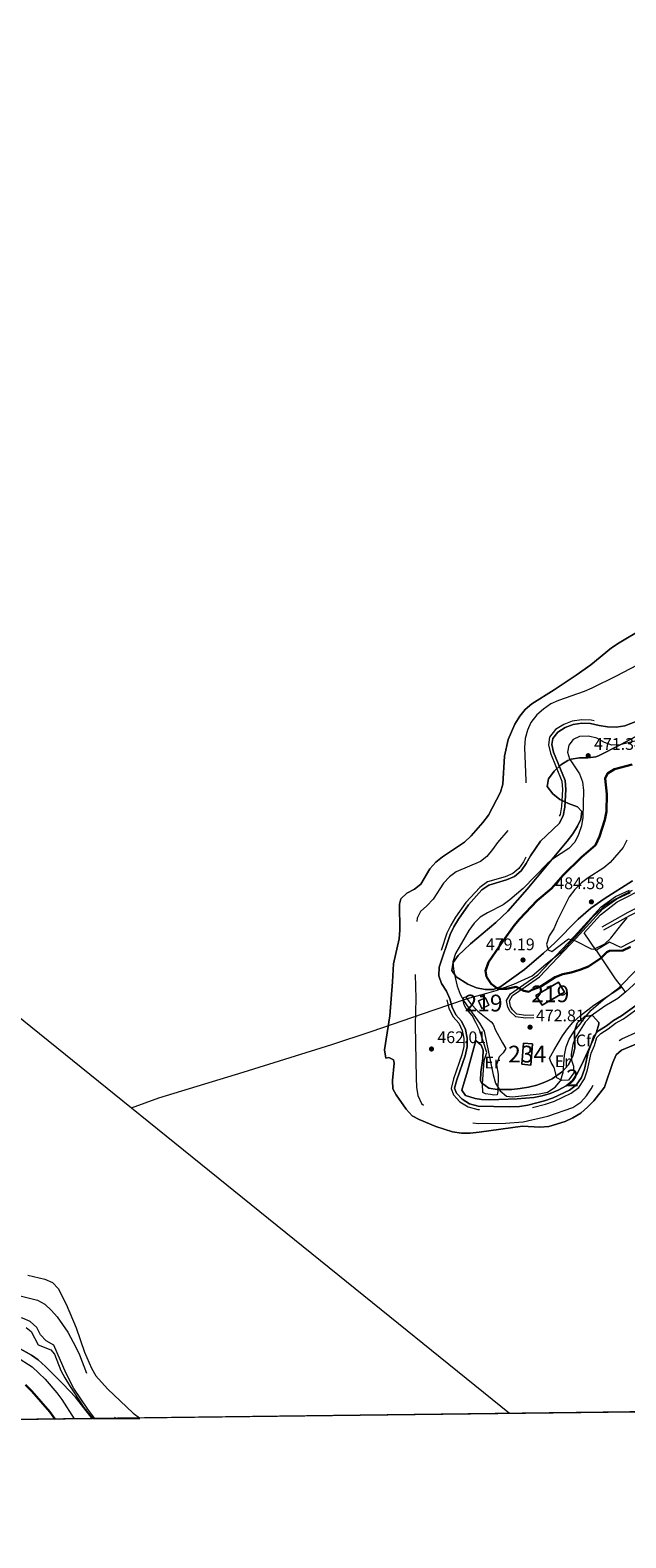
# Model space of a CAD drawing. Extents: x 580239 to 587117, y 729104 to 733815.
# Drawn here: x 586164 to 586519, y 729106 to 730006 of the extents above; entities that cross this region are included whole.
import ezdxf
from ezdxf.enums import TextEntityAlignment as Align

# ---------------------------------------------------------------- set-up
doc = ezdxf.new("R2010")
doc.units = 0
doc.header["$MEASUREMENT"] = 0
doc.linetypes.add('DGN Style 3', pattern=[110.760216, 79.11444, -31.645776])
for name, color, linetype in [('Nivel 1', 7, 'Continuous'), ('Nivel 12', 7, 'Continuous'), ('Nivel 15', 7, 'Continuous'), ('Nivel 16', 7, 'Continuous'), ('Nivel 21', 7, 'Continuous'), ('Nivel 35', 7, 'Continuous'), ('Nivel 36', 7, 'Continuous'), ('Nivel 37', 7, 'Continuous'), ('Nivel 4', 7, 'Continuous'), ('Nivel 41', 7, 'Continuous'), ('Nivel 48', 7, 'Continuous'), ('Nivel 49', 7, 'Continuous'), ('Nivel 5', 7, 'Continuous'), ('Nivel 51', 7, 'Continuous'), ('Nivel 52', 7, 'Continuous'), ('Nivel 57', 7, 'Continuous'), ('Nivel 61', 7, 'Continuous'), ('Nivel 7', 7, 'Continuous')]:
    doc.layers.add(name, color=color, linetype=linetype)
doc.styles.add('Style-arial', font='arial.shx', dxfattribs={"bigfont": 'arialbig.shx'})
doc.styles.add('Style-arialn', font='arialn.shx', dxfattribs={"bigfont": 'arialnbig.shx'})

# ---------------------------------------------------------------- blocks, each defined once
blk = doc.blocks.new('5PATER')
at = {"layer": 'Nivel 7', "linetype": 'Continuous', "lineweight": 0}
h = blk.add_hatch(color=53, dxfattribs=at)
edge = h.paths.add_edge_path()
edge.add_ellipse((0, 0), major_axis=(-1.1, -1.11), ratio=0.999422, start_angle=0, end_angle=360)

msp = doc.modelspace()

# ---------------------------------------------------------------- linework, layer by layer
at = {"layer": 'Nivel 1', "color": 7, "linetype": 'Continuous', "lineweight": 0, "extrusion": (0.012267, -0.009912, 0.999876), "elevation": 419.02, "flags": 128}
msp.add_lwpolyline([(585606.64, 729861.25), (586174.69, 729402.33)], dxfattribs=at)
at = {"layer": 'Nivel 1', "color": 7, "linetype": 'Continuous', "lineweight": 0, "elevation": 456.94, "flags": 128}
msp.add_lwpolyline([(586224.41, 729362.35), (586450.06, 729180.03), (586450.19, 729179.92)], dxfattribs=at)
at = {"layer": 'Nivel 1', "color": 7, "linetype": 'Continuous', "lineweight": 0}
msp.add_polyline3d([(586224.41, 729362.35, 456.94), (586240.83, 729368.2, 456.94), (586291.14, 729383.53, 456.94), (586343.97, 729400.19, 456.94), (586367.54, 729407.88, 456.94), (586404.96, 729420.74, 462.78), (586424.28, 729427.38, 469.75), (586424.86, 729427.57, 469.84), (586436.47, 729430.78, 473.94), (586442.15, 729432.44, 474.77), (586452.6, 729436.13, 475.33), (586463.53, 729441.22, 476.46), (586471.75, 729448.16, 477.53), (586481.22, 729455.63, 478.84), (586491.62, 729466.8, 480.84), (586499.77, 729476.27, 481.85), (586507.47, 729483.57, 482.57), (586513.49, 729487.02, 482.83), (586523.39, 729492.34, 484.05)], dxfattribs=at)
at = {"layer": 'Nivel 12', "color": 142, "linetype": 'Continuous', "lineweight": 13, "elevation": 456.94, "flags": 128}
for points in [[(586528.87, 729647.87), (586515.42, 729639.98), (586510.89, 729637), (586498.45, 729626.91), (586489.74, 729620.74), (586476.62, 729611.94), (586463.37, 729603.55), (586459.35, 729600.1), (586456.13, 729596.09), (586453.29, 729591.45), (586449.17, 729582.18), (586447.11, 729572.24), (586446.07, 729555.54), (586444.58, 729550.74), (586437.54, 729537.07), (586434.17, 729532.74), (586427.22, 729524.78), (586423.21, 729521.02), (586410.09, 729512.14), (586406.07, 729509.06), (586402.48, 729504.99), (586397.14, 729495.88), (586393.38, 729492.94), (586388.78, 729490.56), (586385.1, 729487.04), (586384.29, 729483.84), (586384.61, 729468.4), (586384.15, 729463.28), (586380.74, 729448.28), (586380.2, 729437.6), (586378.54, 729417.2), (586375.44, 729396.88), (586376.27, 729391.94), (586377.98, 729392.29), (586380.85, 729391.03), (586381.17, 729388.98), (586380.21, 729378.58), (586380.46, 729373.58), (586382.39, 729370.11), (586388.43, 729361.52), (586391.93, 729357.56), (586396.18, 729355.27), (586406.01, 729351.21), (586415.97, 729347.94), (586421.36, 729347.25), (586426.45, 729347.29), (586431.81, 729347.73), (586457.78, 729351.34), (586468.07, 729350.72), (586473.49, 729351.21), (586483.23, 729354.24), (586487.88, 729356.41), (586492.6, 729359.23), (586496.56, 729362.79), (586500.24, 729366.54), (586506.67, 729374.72), (586511.62, 729389.33), (586513.67, 729394.01), (586516.83, 729396.78), (586526.45, 729400.7)], [(586162.61, 729262.5), (586172.74, 729260.07), (586177.34, 729258), (586180.59, 729254.52), (586185.37, 729245.08), (586191.47, 729230.95), (586196.28, 729216.48), (586200.46, 729206.88), (586203.17, 729202.35), (586210.16, 729194.46), (586225.34, 729180.09), (586229.1, 729177.19)]]:
    msp.add_lwpolyline(points, dxfattribs=at)
at = {"layer": 'Nivel 12', "color": 4, "linetype": 'Continuous', "lineweight": 0, "elevation": 465.5, "flags": 128}
for points in [[(586533.12, 729595.98), (586518.91, 729590.47), (586513.66, 729589.51), (586508.54, 729589.78), (586503.55, 729590.51), (586498.39, 729591.7), (586493.25, 729591.9), (586487.97, 729591.14), (586483.28, 729589.31), (586478.91, 729586.7), (586475.79, 729582.77), (586475.28, 729579.15), (586476.36, 729574.64), (586483.29, 729557.75), (586483.57, 729552.35), (586482.98, 729541.91), (586482.12, 729536.73), (586479.71, 729532.15), (586468.6, 729521.56), (586462.49, 729512.78), (586460.04, 729508.1), (586457.07, 729503.75), (586452.99, 729500.46), (586448.13, 729498.37), (586437.75, 729495.36), (586433.56, 729492.43), (586425.59, 729483.59), (586419.5, 729475.02), (586416.71, 729470.46), (586414.58, 729465.81), (586407.94, 729446.38), (586407.8, 729441.03), (586409.51, 729436.55), (586412.39, 729432.02), (586414.48, 729427.37), (586415.71, 729422.36), (586418.03, 729417.79), (586421.45, 729413.98), (586423.67, 729409.1), (586424.77, 729403.82), (586424.68, 729398.65), (586423.59, 729393.44), (586418.56, 729379.1), (586417.28, 729374.07), (586418.42, 729371.16), (586421.75, 729367.53), (586426.12, 729364.69), (586431.34, 729363.31), (586449.71, 729362.94), (586455.93, 729363.05), (586460.92, 729363.83), (586470.91, 729366.47), (586476.15, 729368.25), (586485.73, 729372.83), (586489.87, 729375.83), (586492.97, 729380.45), (586494.67, 729385.46), (586496.91, 729395.46), (586498.82, 729400.26), (586500.39, 729405.38), (586503.2, 729408.27), (586507.81, 729411.2), (586512.07, 729414.5), (586516.9, 729417.17), (586525.48, 729423.49)], [(586161.48, 729231.22), (586164.48, 729228.85), (586168.82, 729220.75), (586176.27, 729217.79), (586178.51, 729215.15), (586182.3, 729205.59), (586184.61, 729201.08), (586187.4, 729196.6), (586195.99, 729183.46), (586201.32, 729176.85)]]:
    msp.add_lwpolyline(points, dxfattribs=at)
at = {"layer": 'Nivel 15', "color": 1, "linetype": 'Continuous', "lineweight": 13}
for points in [[(586465.69, 729429.4, 476.33), (586479.3, 729437.29, 476.71), (586482.78, 729431.32, 476.33), (586469.58, 729423.52, 476.71), (586465.69, 729429.4, 476.33)], [(586435.73, 729428.04, 474.03), (586437.58, 729423.57, 474.41), (586433.43, 729421.65, 474.03), (586431.42, 729426.27, 474.03), (586435.73, 729428.04, 474.03)]]:
    msp.add_polyline3d(points, dxfattribs=at)
at = {"layer": 'Nivel 15', "color": 141, "linetype": 'Continuous', "lineweight": 0}
msp.add_polyline3d([(586463.81, 729400.58, 472.88), (586462.68, 729387.85, 472.5), (586457.29, 729388.32, 472.5), (586458.42, 729400.88, 472.5), (586463.81, 729400.58, 472.88)], dxfattribs=at)
at = {"layer": 'Nivel 16', "color": 1, "linetype": 'Continuous', "lineweight": 13, "extrusion": (0.823064, 0.54384, 0.163718), "elevation": 879513.88, "flags": 128}
msp.add_lwpolyline([(285249.01, -145484.25), (285254.81, -145482.14), (285275.6, -145480.59)], dxfattribs=at)
at = {"layer": 'Nivel 16', "color": 1, "linetype": 'Continuous', "lineweight": 13, "extrusion": (0.202684, -0.270068, 0.941266), "elevation": -77676.02, "flags": 128}
msp.add_lwpolyline([(906947.26, 217918.96), (906947.26, 217923.02)], dxfattribs=at)
at = {"layer": 'Nivel 16', "color": 1, "linetype": 'Continuous', "lineweight": 13}
for points in [[(586501.9, 729456.47, 481.32), (586501.68, 729456.33, 481.31), (586494.57, 729466.73, 481.7), (586504.26, 729477.61, 482.85), (586514.17, 729485.27, 483.23), (586531.53, 729494.11, 484), (586558.68, 729513.27, 485.53), (586568.31, 729496.64, 481.7), (586582.16, 729504.37, 481.7), (586594.07, 729508.21, 480.93), (586608.64, 729472.7, 473.65), (586569.64, 729459.68, 470.2), (586565.23, 729463.29, 469.43), (586545.61, 729454.49, 468.28), (586534.68, 729445.6, 468.28), (586519.34, 729431.57, 469.81)], [(586531.85, 729468.23, 476.71), (586527.38, 729466.29, 477.48), (586526.71, 729463.47, 477.48), (586516.36, 729458.05, 477.86), (586509.63, 729461.3, 481.7), (586501.9, 729456.47, 481.32)]]:
    msp.add_polyline3d(points, dxfattribs=at)
at = {"layer": 'Nivel 21', "color": 7, "linetype": 'DGN Style 3', "lineweight": 0}
for points in [[(586505.28, 729470.39, 480.93), (586520.79, 729479.12, 480.93), (586547.32, 729492.63, 481.31), (586554.13, 729494.21, 481.31), (586566.27, 729494.19, 480.93), (586570.76, 729494.59, 479.4), (586573.49, 729494.97, 477.86), (586577.42, 729495.68, 477.86), (586586.66, 729496.18, 477.48), (586590.03, 729496.16, 477.1), (586594.11, 729493.34, 476.71), (586592.23, 729490.73, 476.33), (586559.39, 729479.19, 474.41)], [(586464.44, 729417.61, 472.88), (586459.7, 729417.52, 472.88), (586454.46, 729418.23, 472.88), (586451.76, 729420.83, 473.26), (586450.59, 729422.9, 473.26), (586449.97, 729426.11, 473.65), (586451.76, 729429.35, 473.65), (586459.38, 729434.56, 475.56), (586467.96, 729440.59, 476.33), (586489.8, 729463.59, 480.55), (586505.72, 729481.09, 482.46), (586513.98, 729487.03, 482.85), (586522.27, 729490.8, 484)]]:
    msp.add_polyline3d(points, dxfattribs=at)
at = {"layer": 'Nivel 21', "color": 7, "linetype": 'Continuous', "lineweight": 0}
for points in [[(586506.34, 729468.5, 480.93), (586521.82, 729477.2, 480.93), (586548.07, 729490.58, 481.31), (586554.37, 729492.04, 481.31), (586566.36, 729492.02, 480.93), (586571.01, 729492.44, 479.4), (586573.83, 729492.82, 477.86), (586577.67, 729493.52, 477.86), (586586.71, 729494, 477.48), (586589.35, 729493.99, 477.1), (586591.05, 729492.81, 476.71), (586590.86, 729492.55, 476.33), (586558.67, 729481.24, 474.41)], [(586464.47, 729416.01, 472.88), (586459.6, 729415.92, 472.88), (586453.72, 729416.71, 472.88), (586450.48, 729419.84, 473.26), (586449.07, 729422.34, 473.26), (586448.29, 729426.37, 473.65), (586450.54, 729430.46, 473.65), (586458.47, 729435.88, 475.56), (586466.9, 729441.81, 476.33), (586488.63, 729464.68, 480.55), (586504.65, 729482.29, 482.46), (586513.17, 729488.42, 482.85), (586521.54, 729492.23, 484)]]:
    msp.add_polyline3d(points, dxfattribs=at)
at = {"layer": 'Nivel 35', "color": 92, "linetype": 'DGN Style 3', "lineweight": 0}
for points in [[(586516.47, 729579.27, 476.75), (586542.19, 729592.98, 477.92)], [(586426.7, 729460.14, 473.88), (586441.76, 729472.92, 477.53), (586448.92, 729479.68, 478.55), (586460.62, 729492.86, 478.08), (586484.33, 729521.48, 476.56), (586487.75, 729525.96, 476.33), (586490.61, 729530.42, 476.09), (586492.55, 729534.73, 475.82), (586493.18, 729539.21, 475.48), (586490.52, 729542.05, 475.04), (586485.18, 729543.99, 474.48), (586480.1, 729546.41, 473.96), (586475.96, 729549.87, 473.53), (586472.54, 729554.16, 473.18), (586473.19, 729558.67, 473.13), (586476.64, 729563.26, 473.18), (586480.74, 729567.08, 472.84), (586484.86, 729569.68, 472.43), (586486.82, 729570.51, 472.41), (586491.71, 729571.34, 473.05), (586496.72, 729571.35, 474.22), (586501.55, 729571.96, 475.27), (586503.11, 729572.56, 475.48), (586516.47, 729579.27, 476.75)], [(586523.45, 729497.83, 487.5), (586506.48, 729487.18, 486.77), (586498.51, 729481.52, 486.21), (586491.08, 729474.96, 485.44), (586477.05, 729460.77, 483.6), (586470.35, 729454.58, 482.57), (586458.87, 729444.92, 480.77), (586444.85, 729434.79, 478.55), (586440.4, 729433.04, 477.88), (586435.43, 729432.88, 477.2), (586430.23, 729434, 476.52), (586425.13, 729436.08, 475.83), (586418.22, 729440.46, 474.73), (586415.53, 729444.3, 473.95), (586416.4, 729449.01, 473.39), (586419.38, 729453.17, 473.18), (586422.99, 729456.75, 473.33), (586426.7, 729460.14, 473.88)], [(586503.31, 729412.25, 470.11), (586501.91, 729407.57, 470.44), (586499.92, 729402.89, 470.81), (586492.99, 729387.74, 470.86), (586490.44, 729382.76, 471.12), (586487.62, 729378.7, 471.43), (586483.89, 729375.46, 471.64), (586479.12, 729372.77, 471.76), (586474.3, 729370.8, 471.83), (586469.43, 729369.42, 471.87), (586464.53, 729368.52, 471.88), (586454.64, 729367.65, 471.81), (586438.36, 729367.02, 471.48), (586433.36, 729367.28, 471.18), (586429.5, 729367.92, 470.88), (586423.81, 729369.65, 470.05), (586421.62, 729372.8, 469.35), (586422.92, 729377.61, 469.15), (586424.45, 729382.9, 469.35), (586429.86, 729402.6, 471.64), (586433.17, 729399.68, 471.64), (586434.25, 729396.65, 471.64), (586434.11, 729391.69, 471.94), (586432.98, 729383.56, 472.41), (586432.64, 729378.61, 471.75), (586433.35, 729377.29, 471.64), (586437.76, 729374.09, 471.57), (586442.73, 729373.27, 471.57), (586451.44, 729373.36, 471.82), (586456.41, 729373.79, 472.04), (586461.37, 729374.6, 472.25), (586466.29, 729375.89, 472.41), (586471.03, 729377.56, 472.51), (586475.48, 729379.64, 472.55), (586481.72, 729383.96, 472.41), (586485.04, 729387.85, 472.08), (586487.83, 729393.12, 471.64), (586488.91, 729397.86, 471.43), (586488.88, 729408.07, 471.08), (586490.49, 729412.77, 470.88), (586494.72, 729416.85, 470.5), (586499.5, 729417.35, 470.12), (586503.25, 729413.3, 470.08), (586503.31, 729412.25, 470.11)], [(586151.56, 729222.04, 475), (586164.73, 729214.73, 475.98), (586168.76, 729211.78, 476.19), (586173.04, 729207.97, 476.27), (586183.72, 729197.43, 476.16), (586191, 729189.62, 476.46), (586200.9, 729176.84, 478.35)]]:
    msp.add_polyline3d(points, dxfattribs=at)
at = {"layer": 'Nivel 36', "color": 92, "linetype": 'Continuous', "lineweight": 0}
for points in [[(586519.34, 729431.57, 469.56), (586514.64, 729427.59, 468.79), (586506.94, 729422.92, 469.56), (586498.76, 729417.22, 468.79), (586495.22, 729413.47, 468.95), (586489.29, 729403.85, 469.39), (586487.76, 729400.08, 469.56), (586486.86, 729394.41, 469.56), (586487.05, 729390.77, 469.18), (586488.12, 729387.27, 468.79), (586488.45, 729383.13, 468.79), (586485.14, 729378.92, 469.56), (586481.25, 729378.6, 469.18), (586478.2, 729380.18, 469.94), (586476.58, 729386.43, 470.33), (586474.89, 729389.41, 470.33), (586473.97, 729391.91, 470.33), (586476.39, 729396.6, 470.33), (586481.63, 729405.37, 469.94), (586484.59, 729409.42, 469.94), (586487.88, 729413.19, 469.94), (586492.46, 729417.5, 469.94), (586500.38, 729423.62, 469.94), (586517.05, 729434.62, 469.56)], [(586431.14, 729419.96, 471.86), (586435.02, 729416.84, 472.14), (586438.99, 729413.7, 471.98), (586440.2, 729412.34, 471.86), (586441.65, 729408.6, 471.48), (586445.93, 729401.14, 471.48), (586447.76, 729397.66, 471.09), (586446.29, 729395.12, 470.71), (586443.82, 729392.81, 470.71), (586442.28, 729388.05, 470.34), (586443.26, 729382.37, 469.94), (586442.95, 729372.06, 469.94), (586442.74, 729370.17, 469.56), (586440.73, 729369.89, 469.94), (586438.71, 729370.23, 469.56), (586435.69, 729370.67, 469.56), (586434.04, 729371.52, 469.56), (586433.93, 729376.52, 469.56), (586434.94, 729390.64, 469.18), (586436.52, 729395.39, 469.56), (586432.09, 729408.8, 469.56), (586430, 729413.34, 469.56), (586427.67, 729417.39, 469.56), (586424.07, 729421.72, 469.18), (586422.9, 729423.83, 469.18), (586422.35, 729426.33, 469.56), (586422.82, 729428.23, 469.56), (586423.82, 729428.5, 469.56), (586426.8, 729424.54, 470.26), (586431.14, 729419.96, 471.86)]]:
    msp.add_polyline3d(points, dxfattribs=at)
at = {"layer": 'Nivel 4', "color": 30, "linetype": 'Continuous', "lineweight": 30, "elevation": 475, "flags": 128}
for points in [[(586523.13, 729567.28), (586512.72, 729564.47), (586508.44, 729561.92), (586507.17, 729558.91), (586508.06, 729549.67), (586507.94, 729539.17), (586506.92, 729534.27), (586503.81, 729524.28), (586501.25, 729519.21), (586492.9, 729512.03), (586482.05, 729501.19), (586475.01, 729493.32), (586466.52, 729486.01), (586455.92, 729475.01), (586452.75, 729471.14), (586446.27, 729462.07), (586437.57, 729449.27), (586435.7, 729444.17), (586436.38, 729440.58), (586439.07, 729436.38), (586443.14, 729433.32), (586448.17, 729433.46), (586453.89, 729434.52), (586458.6, 729432.15), (586461.45, 729431.58), (586463.39, 729432.79), (586468.34, 729434.58), (586477.19, 729440.26), (586481.83, 729442.11), (586486.85, 729443.11), (586492.07, 729444.63), (586497.2, 729446.65), (586504.51, 729451.62), (586508.05, 729455.35), (586509.68, 729456.14), (586517.6, 729456.34), (586522.12, 729458.43)], [(586161.17, 729196.86), (586164.86, 729193.2), (586175.78, 729180.72), (586178.66, 729176.57)]]:
    msp.add_lwpolyline(points, dxfattribs=at)
at = {"layer": 'Nivel 49', "color": 7, "linetype": 'Continuous', "lineweight": 0, "elevation": 456.94, "flags": 128}
msp.add_lwpolyline([(586229.1, 729177.19), (586657.16, 729182.48)], dxfattribs=at)
at = {"layer": 'Nivel 49', "color": 7, "linetype": 'Continuous', "lineweight": 0, "extrusion": (0.067721, 0.000836134, 0.997704), "elevation": 40784.98, "flags": 128}
msp.add_lwpolyline([(721884.14, -593485.6), (721884.14, -593759.61)], dxfattribs=at)
at = {"layer": 'Nivel 49', "color": 7, "linetype": 'Continuous', "lineweight": 0, "extrusion": (0.610272, 0.007535, 0.792156), "elevation": 363615.47, "flags": 128}
msp.add_lwpolyline([(721883.73, -471167.46), (721883.73, -471202.53)], dxfattribs=at)
at = {"layer": 'Nivel 5', "color": 30, "linetype": 'DGN Style 3', "lineweight": 0, "flags": 128}
for points, elevation in [([(586439.2, 730237.24), (586441.98, 730227.28), (586444.23, 730222.82), (586450.37, 730214.26), (586453.65, 730210.49), (586457.67, 730206.82), (586465.73, 730200.39), (586470.01, 730197.79), (586474.75, 730195.52), (586485.21, 730191.32), (586489.98, 730189.81), (586495.02, 730188.66), (586515.51, 730182.41), (586520.81, 730181.07), (586525.76, 730180.43), (586547.43, 730179.48), (586568.99, 730177.22), (586580.41, 730177.31), (586596.91, 730175.39), (586606.92, 730172.69), (586611.61, 730170.94), (586621.18, 730165.55), (586625.38, 730162.78), (586627.34, 730159.32), (586628.26, 730154.15), (586625.44, 730128.11), (586624.59, 730122.98), (586622.16, 730112.37), (586621.68, 730107.4), (586621.75, 730102.22), (586621.4, 730096.76), (586620.29, 730086.4), (586617.08, 730070.86), (586616.52, 730065.62), (586615.95, 730049.77), (586614.57, 730039.61), (586613.35, 730034.32), (586611.53, 730029.66), (586609.08, 730024.9), (586606.11, 730020.35), (586596.21, 730008.52), (586593.25, 730004.49), (586590.94, 729999.49), (586588.97, 729994.39), (586587.7, 729989.55), (586586.97, 729984.22), (586586.83, 729978.95), (586587.94, 729974.08), (586590.6, 729970.79), (586594.37, 729967.5), (586598.93, 729965.34), (586603.88, 729963.33), (586614.02, 729960.19), (586623.97, 729956.54), (586633.74, 729953.56), (586644.06, 729949.95), (586648.7, 729948.02), (586653.03, 729945.51), (586657.58, 729942.26), (586661.35, 729938.87), (586664.75, 729935.21), (586670.92, 729926.61), (586678.04, 729919.08), (586682.46, 729914.89), (586688.64, 729907), (586690.79, 729902.26), (586692.14, 729897.44), (586693.01, 729892.51), (586693.91, 729884.01), (586693.4, 729873.02), (586692.75, 729867.94), (586691.45, 729862.73), (586683.86, 729843.16), (586680.67, 729833.3), (586676.99, 729823.87), (586674.47, 729818.99), (586666.17, 729804.87), (586659.85, 729790.55), (586656.57, 729780.57), (586655.91, 729775.61), (586658.27, 729759.97), (586658.36, 729744.06), (586659.37, 729733.81), (586659.43, 729728.81), (586658.45, 729723.87), (586655.26, 729713.85), (586652.26, 729708.73), (586648.96, 729704.47), (586645.34, 729701.03), (586641.3, 729697.96), (586632.1, 729692.32), (586622.23, 729687.38), (586613.27, 729681.71), (586604.72, 729674.67), (586596.66, 729667.4), (586583.9, 729658.54), (586573.78, 729653.51), (586560.19, 729645.71), (586551.19, 729639.8), (586513.58, 729620.05), (586499.11, 729612.81)], 460), ([(586722.72, 729915.64), (586730.04, 729901.29), (586732.06, 729896.64), (586734.36, 729886.62), (586734.55, 729879.21), (586733.29, 729869.22), (586731.79, 729864.22), (586729.87, 729859.54), (586722.24, 729845.71), (586717.64, 729836.04), (586712.46, 729827.44), (586703.56, 729814.44), (586700.71, 729809.67), (586694.02, 729795.67), (586684.87, 729782.99), (586683.01, 729777.6), (586684.14, 729768.12), (586683.82, 729763), (586681.7, 729747.53), (586682.44, 729732.1), (586681.64, 729721.95), (586680.73, 729716.95), (586678.19, 729707.3), (586675.89, 729703.02), (586672.67, 729699.29), (586668.85, 729695.74), (586650.31, 729684.93), (586646.13, 729681.74), (586642.36, 729678.18), (586635.26, 729670), (586624.06, 729659.16), (586615.77, 729652.73), (586604.65, 729644.98), (586604.44, 729645.3), (586598.34, 729641.93), (586581.68, 729631.08), (586577.44, 729627.36), (586562.67, 729612.34), (586558.61, 729609.4), (586532.34, 729597.85), (586518.36, 729592.43), (586513.53, 729591.54), (586508.74, 729591.8), (586503.93, 729592.49), (586498.66, 729593.72), (586493.14, 729593.92), (586487.45, 729593.11), (586482.39, 729591.14), (586477.55, 729588.25), (586473.86, 729583.6), (586473.22, 729579.05), (586474.43, 729574.02), (586481.29, 729557.3), (586481.55, 729552.36), (586480.96, 729542.13), (586480.18, 729537.38), (586478.07, 729533.39), (586467.05, 729522.89), (586460.75, 729513.83), (586458.31, 729509.14), (586455.57, 729505.14), (586451.94, 729502.21), (586447.45, 729500.27), (586436.87, 729497.21), (586432.22, 729493.96), (586424.01, 729484.86), (586417.81, 729476.14), (586414.92, 729471.42), (586412.7, 729466.56), (586405.92, 729446.74), (586405.76, 729440.68), (586407.7, 729435.64), (586410.6, 729431.06), (586412.56, 729426.71), (586413.79, 729421.65), (586416.35, 729416.64), (586419.73, 729412.86), (586421.74, 729408.46), (586422.74, 729403.63), (586422.66, 729398.88), (586421.64, 729393.99), (586416.62, 729379.68), (586415.16, 729373.93), (586416.67, 729370.07), (586420.43, 729365.98), (586425.29, 729362.82), (586431.06, 729361.29), (586456.1, 729361.03), (586461.33, 729361.85), (586471.49, 729364.53), (586476.91, 729366.37), (586486.77, 729371.08), (586491.34, 729374.4), (586494.8, 729379.54), (586496.62, 729384.91), (586498.84, 729394.86), (586500.73, 729399.59), (586502.18, 729404.32), (586504.49, 729406.69), (586508.98, 729409.55), (586513.19, 729412.8)], 465), ([(586499.11, 729612.81), (586494.5, 729610.89), (586479.24, 729605.61), (586474.73, 729603.45), (586470.33, 729600.39), (586466.37, 729596.91), (586462.77, 729592.34), (586460.74, 729587.77), (586459.43, 729582.86), (586458.97, 729577.5), (586459.79, 729557.62), (586459.4, 729547.56), (586458.22, 729542.15), (586456.34, 729537.18), (586453.65, 729532.96), (586442.86, 729520.76), (586439.92, 729516.46), (586436.58, 729512.4), (586432.62, 729509.34), (586418.26, 729503.21), (586414.19, 729500.31), (586410.7, 729496.36), (586404.4, 729486.9), (586400.65, 729482.83), (586396.88, 729479.51), (586394.98, 729475.57), (586394.54, 729470.58), (586394.4, 729454.71), (586393.63, 729443.91), (586394.14, 729427.51), (586393.69, 729411.73), (586394.27, 729380.12), (586394.46, 729374.69), (586395.21, 729369.73), (586397.52, 729364.95), (586401.03, 729361.89), (586410.82, 729357.91), (586415.57, 729356.34), (586426.43, 729353.7), (586431.54, 729352.98), (586447.68, 729353.16), (586458.16, 729354.05), (586472.87, 729357.37), (586487.71, 729362.59), (586492.52, 729365.8), (586495.89, 729369.5), (586498.81, 729373.6), (586501.31, 729378.23), (586506.76, 729392.82), (586509.4, 729397.2), (586512.67, 729400.98), (586516.99, 729403.58), (586526.79, 729407.84), (586531.39, 729410.2), (586535.38, 729413.22), (586539.17, 729416.62), (586557.92, 729434.85), (586562.14, 729437.87), (586567.52, 729439.93), (586572.86, 729440.44), (586577.83, 729439.89), (586581.96, 729433.74), (586585.34, 729430.06), (586585.92, 729426.93), (586585.02, 729422.02), (586578.56, 729407.47), (586575.26, 729396.96), (586569.33, 729382.25), (586568.59, 729377.3), (586569.08, 729372.11), (586570.53, 729361.56), (586572.32, 729356.89), (586575.03, 729352.09), (586578.61, 729347.92), (586582.6, 729344.91), (586591.6, 729339.84), (586593.85, 729336.34), (586595.23, 729331.54), (586596.26, 729326.01), (586598.23, 729321.41), (586604.53, 729312.95), (586607.18, 729308.73), (586611.57, 729299.71), (586616.06, 729292.08), (586620.12, 729287.22), (586627.69, 729279.79), (586641.81, 729264.21), (586644.56, 729259.59), (586646.91, 729254.45), (586648.48, 729249.42), (586649.11, 729244.36), (586649.09, 729239.36), (586648.33, 729228.79), (586648.39, 729223.77), (586651.21, 729213.11), (586651.8, 729208.1), (586652.81, 729203.21), (586654.99, 729198.63), (586661, 729189.17), (586664.08, 729182.56)], 460), ([(586513.19, 729412.8), (586517.99, 729415.46), (586526.72, 729421.9), (586530.97, 729425.42), (586544.1, 729442.51), (586552.07, 729448.82), (586556.58, 729451.43), (586561.11, 729453.06), (586565.74, 729453.46), (586570.84, 729453.21), (586581.54, 729453.47), (586592.22, 729454.41), (586596.5, 729453.5), (586599.79, 729451.07), (586605.05, 729448.3), (586610.27, 729448), (586615.13, 729448.91), (586618.43, 729448.28), (586617.9, 729446.96), (586614.91, 729443.16), (586607.4, 729435.39), (586604.08, 729430.65), (586596.3, 729416.19), (586594.04, 729411.15), (586590.46, 729401.66), (586584.63, 729393.1), (586581.79, 729388.24), (586579.88, 729382.67), (586579.69, 729377.22), (586580.27, 729371.56), (586581.91, 729366.36), (586584.75, 729361.43), (586594.2, 729348.85), (586602.56, 729335.28), (586605.09, 729330.52), (586609.42, 729320.93), (586621.31, 729296.53), (586634.9, 729280.12), (586642.19, 729273.03), (586645.37, 729269.02), (586648.11, 729264.83), (586650.45, 729260.38), (586652.35, 729255.72), (586653.73, 729250.65), (586654.51, 729245.75), (586654.75, 729240.66), (586654.02, 729230.34), (586654.28, 729224.93), (586655.69, 729214.37), (586656.88, 729209.16), (586658.64, 729203.96), (586664.57, 729195.18), (586666.88, 729190.6), (586669.99, 729182.64)], 465), ([(586202.62, 729176.86), (586198.43, 729182.33), (586190.08, 729194.83), (586185.45, 729203.66), (586178.06, 729220.59), (586173.44, 729223.14), (586170.07, 729226.84), (586167.95, 729231.11), (586163.86, 729234.73), (586159.31, 729236.77), (586154.03, 729237.29), (586149.07, 729238.56), (586144.49, 729241.13), (586140.88, 729244.87), (586137.95, 729248.96), (586133.53, 729256.08), (586130.13, 729259.84), (586125.46, 729261.63), (586114.99, 729263.2), (586099.8, 729266.38), (586095.28, 729268.52), (586090.86, 729271.37), (586075.3, 729285.03), (586071.26, 729287.14), (586066.11, 729287.42), (586060.95, 729286.38), (586055.68, 729286.11), (586050.41, 729286.39), (586045.27, 729288.19), (586035.84, 729292.68), (586031.95, 729296.1), (586028.91, 729300.07), (586026.6, 729304.51), (586023, 729308.03), (586019.28, 729310.97), (586017.45, 729314.06), (586017.48, 729319.17), (586018.66, 729322.36), (586017.74, 729327.28), (586016.49, 729330.35), (586008.49, 729335.84), (586005.86, 729340.07), (586002.41, 729341.82), (585997.3, 729341.72), (585991.9, 729341.03), (585986.59, 729339.9), (585981.89, 729338.19), (585967.74, 729331.86), (585962.63, 729329.96), (585957.73, 729328.97), (585952.39, 729328.42), (585936.21, 729328.24), (585919.93, 729327.52), (585914.68, 729326.63), (585905.04, 729323.8), (585890.55, 729317.48), (585876.38, 729310.06), (585871.83, 729307.99), (585848.85, 729295.01), (585814.26, 729280.01), (585805.14, 729275.2), (585796.37, 729268.98), (585792.88, 729267.02), (585787.47, 729264.96), (585777.35, 729261.69), (585772.27, 729260.45), (585767.32, 729259.71), (585761.72, 729259.76), (585756.81, 729260.7), (585741.55, 729265.52), (585736.5, 729266.69), (585725.7, 729266.43), (585720.87, 729265.15), (585714.28, 729262.76), (585712.81, 729264.42), (585712.91, 729267.71), (585715.64, 729277.55), (585716.24, 729282.79), (585716.28, 729293.45), (585716.88, 729298.42), (585718.01, 729303.93), (585722.26, 729319.27), (585724.67, 729335.05), (585726.24, 729339.8), (585728.5, 729344.7), (585733.6, 729354.51), (585738.01, 729364.09), (585743.01, 729372.76), (585749.26, 729387.66), (585751.83, 729392.23), (585754.71, 729396.32), (585758.32, 729400.11), (585761.16, 729404.36), (585762.46, 729409.18), (585762.45, 729414.21), (585761.98, 729419.75), (585762.63, 729424.71), (585764.81, 729429.44), (585768.4, 729433.26), (585772.79, 729436.09), (585787.52, 729442.47)], 465), ([(586068.43, 729313.06), (586084.67, 729316.83), (586089.85, 729317.17), (586093.95, 729315.69), (586095.9, 729313.01), (586096.29, 729309.51), (586096.4, 729299.3), (586097.23, 729294.17), (586099.66, 729290.06), (586103.33, 729286.67), (586117.51, 729282.04), (586126.91, 729276.61), (586135.58, 729270.59), (586139.19, 729267.13), (586142.48, 729263.1), (586145.27, 729258.83), (586148.6, 729254.86), (586152.97, 729251.98), (586158.03, 729250.14), (586168.29, 729247.52), (586172.67, 729245.12), (586176.6, 729241.39), (586180.02, 729237.5), (586186.43, 729228.43), (586191.29, 729219.42), (586193.39, 729214.77), (586200.83, 729195.27), (586203.23, 729190.88), (586206.14, 729186.44), (586209.4, 729182.37), (586213.34, 729178.39), (586215, 729177.02)], 460)]:
    msp.add_lwpolyline(points, dxfattribs=dict(at, elevation=elevation))
at = {"layer": 'Nivel 5', "color": 30, "linetype": 'Continuous', "lineweight": 0, "flags": 128}
for points, elevation in [([(586526.33, 729581.55), (586516.06, 729579.08), (586511.06, 729578.87), (586506.67, 729580.5), (586502.14, 729582.94), (586497.18, 729584.19), (586491.78, 729584.08), (586487.96, 729582.16), (586485.44, 729578.82), (586484.65, 729574.64), (586485.85, 729570.59), (586491.83, 729561.7), (586493.54, 729557), (586494.18, 729551.88), (586493.75, 729535.7), (586492.95, 729530.76), (586491.22, 729525.46), (586488.99, 729520.99), (586485.41, 729517.23), (586476.25, 729511.19), (586472.41, 729507.98), (586458.22, 729493.27), (586450.25, 729486.42), (586446.21, 729483.47), (586436.91, 729478.81), (586432.43, 729476.21), (586428.98, 729472.58), (586425.68, 729468.21), (586417.7, 729454.47), (586416.15, 729449.45), (586416.54, 729445.03), (586417.5, 729440.13), (586418.78, 729434.89), (586420.51, 729430.19), (586422.94, 729425.81), (586432.13, 729412.86), (586434.83, 729408), (586440.29, 729382.02), (586441.73, 729377), (586444.39, 729372.37), (586448.26, 729369.21), (586451.81, 729368.85), (586467.78, 729370.59), (586472.66, 729371.67), (586477.23, 729374.57), (586480.36, 729378.47), (586481.95, 729383.51), (586482.9, 729393.72), (586483.88, 729398.68), (586485.71, 729403.33), (586488.51, 729408.11), (586492.16, 729412.19), (586495.24, 729416.54), (586498.76, 729420.62), (586507.17, 729427.77), (586515.35, 729433.9), (586526, 729444.96)], 470), ([(586520.09, 729522.1), (586517.75, 729517.68), (586510.15, 729508.74), (586506.31, 729505.53), (586496.94, 729499.64), (586492.89, 729496.71), (586488.99, 729492.77), (586485.62, 729488.22), (586478.37, 729473.88), (586476.4, 729469.21), (586473.6, 729464.94), (586472.14, 729460.07), (586473.03, 729456.7), (586475.21, 729455.71), (586485.16, 729463.15), (586489.45, 729462.09), (586498.81, 729457.19), (586500.25, 729457.09), (586506.93, 729460.25), (586510.56, 729463.69), (586516.95, 729472.02), (586520.32, 729475.71)], 480), ([(586035.62, 729256.57), (586051.54, 729261.34), (586061.63, 729262.81), (586066.62, 729262.25), (586076.97, 729259.66), (586087.02, 729255.68), (586097.18, 729252.55), (586107.28, 729250.25), (586112.08, 729248.66), (586116.57, 729246.31), (586120.5, 729243.21), (586123.76, 729238.87), (586130.83, 729230.99), (586138.17, 729223.82), (586142.41, 729220.54), (586146.93, 729218.08), (586151.61, 729216.29), (586155.85, 729213.65), (586165.08, 729207.68), (586169.13, 729204), (586172.89, 729200.32), (586179.82, 729192.18), (586182.86, 729188.15), (586190.27, 729176.71)], 470)]:
    msp.add_lwpolyline(points, dxfattribs=dict(at, elevation=elevation))
at = {"layer": 'Nivel 51', "color": 142, "linetype": 'Continuous', "lineweight": 13, "elevation": 456.94, "flags": 128}
for points in [[(586526.45, 729400.7), (586516.83, 729396.78), (586513.67, 729394.01), (586511.62, 729389.33), (586506.67, 729374.72), (586500.24, 729366.54), (586496.56, 729362.79), (586492.6, 729359.23), (586487.88, 729356.41), (586483.23, 729354.24), (586473.49, 729351.21), (586468.07, 729350.72), (586457.78, 729351.34), (586431.81, 729347.73), (586426.45, 729347.29), (586421.36, 729347.25), (586415.97, 729347.94), (586406.01, 729351.21), (586396.18, 729355.27), (586391.93, 729357.56), (586388.43, 729361.52), (586382.39, 729370.11), (586380.46, 729373.58), (586380.21, 729378.58), (586381.17, 729388.98), (586380.85, 729391.03), (586377.98, 729392.29), (586376.27, 729391.94), (586375.44, 729396.88), (586378.54, 729417.2), (586380.2, 729437.6), (586380.74, 729448.28), (586384.15, 729463.28), (586384.61, 729468.4), (586384.29, 729483.84), (586385.1, 729487.04), (586388.78, 729490.56), (586393.38, 729492.94), (586397.14, 729495.88), (586402.48, 729504.99), (586406.07, 729509.06), (586410.09, 729512.14), (586423.21, 729521.02), (586427.22, 729524.78), (586434.17, 729532.74), (586437.54, 729537.07), (586444.58, 729550.74), (586446.07, 729555.54), (586447.11, 729572.24), (586449.17, 729582.18), (586453.29, 729591.45), (586456.13, 729596.09), (586459.35, 729600.1), (586463.37, 729603.55), (586476.62, 729611.94), (586489.74, 729620.74), (586498.45, 729626.91), (586510.89, 729637), (586515.42, 729639.98), (586528.87, 729647.87)], [(586162.61, 729262.5), (586172.74, 729260.07), (586177.34, 729258), (586180.59, 729254.52), (586185.37, 729245.08), (586191.47, 729230.95), (586196.28, 729216.48), (586200.46, 729206.88), (586203.17, 729202.35), (586210.16, 729194.46), (586225.34, 729180.09), (586229.1, 729177.19), (586657.16, 729182.48)]]:
    msp.add_lwpolyline(points, dxfattribs=at)
at = {"layer": 'Nivel 51', "color": 142, "linetype": 'Continuous', "lineweight": 0, "elevation": 465.5, "flags": 128}
for points in [[(586525.48, 729423.49), (586516.9, 729417.17), (586512.07, 729414.5), (586507.81, 729411.2), (586503.2, 729408.27), (586500.39, 729405.38), (586498.82, 729400.26), (586496.91, 729395.46), (586494.67, 729385.46), (586492.97, 729380.45), (586489.87, 729375.83), (586485.73, 729372.83), (586476.15, 729368.25), (586470.91, 729366.47), (586460.92, 729363.83), (586455.93, 729363.05), (586449.71, 729362.94), (586431.34, 729363.31), (586426.12, 729364.69), (586421.75, 729367.53), (586418.42, 729371.16), (586417.28, 729374.07), (586418.56, 729379.1), (586423.59, 729393.44), (586424.68, 729398.65), (586424.77, 729403.82), (586423.67, 729409.1), (586421.45, 729413.98), (586418.03, 729417.79), (586415.71, 729422.36), (586414.48, 729427.37), (586412.39, 729432.02), (586409.51, 729436.55), (586407.8, 729441.03), (586407.94, 729446.38), (586414.58, 729465.81), (586416.71, 729470.46), (586419.5, 729475.02), (586425.59, 729483.59), (586433.56, 729492.43), (586437.75, 729495.36), (586448.13, 729498.37), (586452.99, 729500.46), (586457.07, 729503.75), (586460.04, 729508.1), (586462.49, 729512.78), (586468.6, 729521.56), (586479.71, 729532.15), (586482.12, 729536.73), (586482.98, 729541.91), (586483.57, 729552.35), (586483.29, 729557.75), (586476.36, 729574.64), (586475.28, 729579.15), (586475.79, 729582.77), (586478.91, 729586.7), (586483.28, 729589.31), (586487.97, 729591.14), (586493.25, 729591.9), (586498.39, 729591.7), (586503.55, 729590.51), (586508.54, 729589.78), (586513.66, 729589.51), (586518.91, 729590.47), (586533.12, 729595.98)], [(586161.48, 729231.22), (586164.48, 729228.85), (586168.82, 729220.75), (586176.27, 729217.79), (586178.51, 729215.15), (586182.3, 729205.59), (586184.61, 729201.08), (586187.4, 729196.6), (586195.99, 729183.46), (586201.32, 729176.85), (586229.1, 729177.19), (586657.16, 729182.48)]]:
    msp.add_lwpolyline(points, dxfattribs=at)
at = {"layer": 'Nivel 52', "color": 1, "linetype": 'Continuous', "lineweight": 13}
for points in [[(586465.69, 729429.4, 476.33), (586469.58, 729423.52, 476.71), (586482.78, 729431.32, 476.33), (586479.3, 729437.29, 476.71)], [(586435.73, 729428.04, 474.03), (586431.42, 729426.27, 474.03), (586433.43, 729421.65, 474.03), (586437.58, 729423.57, 474.41)]]:
    msp.add_3dface(points, dxfattribs=at)
at = {"layer": 'Nivel 52', "color": 1, "linetype": 'Continuous', "lineweight": 0}
msp.add_3dface([(586463.81, 729400.58, 472.88), (586458.42, 729400.88, 472.5), (586457.29, 729388.32, 472.5), (586462.68, 729387.85, 472.5)], dxfattribs=at)
at = {"layer": 'Nivel 57', "color": 92, "linetype": 'DGN Style 3', "lineweight": 0}
for points in [[(586542.19, 729592.98, 477.92), (586516.47, 729579.27, 476.75), (586503.11, 729572.56, 475.48), (586501.55, 729571.96, 475.27), (586496.72, 729571.35, 474.22), (586491.71, 729571.34, 473.05), (586486.82, 729570.51, 472.41), (586484.86, 729569.68, 472.43), (586480.74, 729567.08, 472.84), (586476.64, 729563.26, 473.18), (586473.19, 729558.67, 473.13), (586472.54, 729554.16, 473.18), (586475.96, 729549.87, 473.53), (586480.1, 729546.41, 473.96), (586485.18, 729543.99, 474.48), (586490.52, 729542.05, 475.04), (586493.18, 729539.21, 475.48), (586492.55, 729534.73, 475.82), (586490.61, 729530.42, 476.09), (586487.75, 729525.96, 476.33), (586484.33, 729521.48, 476.56), (586460.62, 729492.86, 478.08), (586448.92, 729479.68, 478.55), (586441.76, 729472.92, 477.53), (586426.7, 729460.14, 473.88), (586422.99, 729456.75, 473.33), (586419.38, 729453.17, 473.18), (586416.4, 729449.01, 473.39), (586415.53, 729444.3, 473.95), (586418.22, 729440.46, 474.73), (586425.13, 729436.08, 475.83), (586430.23, 729434, 476.52), (586435.43, 729432.88, 477.2), (586440.4, 729433.04, 477.88), (586444.85, 729434.79, 478.55), (586458.87, 729444.92, 480.77), (586470.35, 729454.58, 482.57), (586477.05, 729460.77, 483.6), (586491.08, 729474.96, 485.44), (586498.51, 729481.52, 486.21), (586506.48, 729487.18, 486.77), (586523.45, 729497.83, 487.5)], [(585927.55, 729173.47, 496.9), (586200.9, 729176.84, 478.35), (586191, 729189.62, 476.46), (586183.72, 729197.43, 476.16), (586173.04, 729207.97, 476.27), (586168.76, 729211.78, 476.19), (586164.73, 729214.73, 475.98), (586151.56, 729222.04, 475)]]:
    msp.add_polyline3d(points, dxfattribs=at)
msp.add_polyline3d([(586503.31, 729412.25, 470.11), (586503.25, 729413.3, 470.08), (586499.5, 729417.35, 470.12), (586494.72, 729416.85, 470.5), (586490.49, 729412.77, 470.88), (586488.88, 729408.07, 471.08), (586488.91, 729397.86, 471.43), (586487.83, 729393.12, 471.64), (586485.04, 729387.85, 472.08), (586481.72, 729383.96, 472.41), (586475.48, 729379.64, 472.55), (586471.03, 729377.56, 472.51), (586466.29, 729375.89, 472.41), (586461.37, 729374.6, 472.25), (586456.41, 729373.79, 472.04), (586451.44, 729373.36, 471.82), (586442.73, 729373.27, 471.57), (586437.76, 729374.09, 471.57), (586433.35, 729377.29, 471.64), (586432.64, 729378.61, 471.75), (586432.98, 729383.56, 472.41), (586434.11, 729391.69, 471.94), (586434.25, 729396.65, 471.64), (586433.17, 729399.68, 471.64), (586429.86, 729402.6, 471.64), (586424.45, 729382.9, 469.35), (586422.92, 729377.61, 469.15), (586421.62, 729372.8, 469.35), (586423.81, 729369.65, 470.05), (586429.5, 729367.92, 470.88), (586433.36, 729367.28, 471.18), (586438.36, 729367.02, 471.48), (586454.64, 729367.65, 471.81), (586464.53, 729368.52, 471.88), (586469.43, 729369.42, 471.87), (586474.3, 729370.8, 471.83), (586479.12, 729372.77, 471.76), (586483.89, 729375.46, 471.64), (586487.62, 729378.7, 471.43), (586490.44, 729382.76, 471.12), (586492.99, 729387.74, 470.86), (586499.92, 729402.89, 470.81), (586501.91, 729407.57, 470.44)], close=True, dxfattribs=at)
at = {"layer": 'Nivel 61', "color": 7, "linetype": 'Continuous', "lineweight": 0, "flags": 128}
msp.add_lwpolyline([(580292.96, 729105.58), (580266.11, 731418.95), (580239.24, 733732.32), (583649.2, 733772.75), (587059.16, 733814.85), (587088.32, 731501.5), (587117.44, 729188.16), (583705.21, 729146.03)], close=True, dxfattribs=at)

# ---------------------------------------------------------------- block references
at = {"layer": 'Nivel 7', "color": 53, "linetype": 'Continuous', "lineweight": 0}
for p in [(586496.96, 729572.55, 471.34), (586498.88, 729485.27, 484.58), (586458.06, 729450.59, 479.19), (586462.26, 729410.46, 472.81), (586403.45, 729397.44, 462.01)]:
    msp.add_blockref('5PATER', p, dxfattribs=at)

# ---------------------------------------------------------------- texts
at = {"layer": 'Nivel 37', "color": 92, "linetype": 'Continuous', "lineweight": 0}
for s, style, p in [('Cf', 'Style-arial', (586494.19, 729402.54, 467.45)), ('Er', 'Style-arialn', (586439.74, 729389.34, 470.11)), ('Er', 'Style-arialn', (586481.69, 729390.12, 470.05))]:
    msp.add_text(s, height=7, dxfattribs=dict(at, style=style)).set_placement(p, align=Align.MIDDLE_CENTER)
at = {"layer": 'Nivel 41', "color": 7, "linetype": 'Continuous', "lineweight": 0, "style": 'Style-arial'}
for s, p in [('471.34', (586500.46, 729576.05, 471.34)), ('484.58', (586477.35, 729492.88, 484.58)), ('479.19', (586435.9, 729456.44, 479.19)), ('472.81', (586465.76, 729413.96, 472.81)), ('462.01', (586406.95, 729400.94, 462.01))]:
    msp.add_text(s, height=7, dxfattribs=at).set_placement(p)
at = {"layer": 'Nivel 48', "color": 1, "linetype": 'Continuous', "lineweight": 0, "style": 'Style-arialn'}
for p in [(586474.31, 729430.39, 473.8), (586434.52, 729424.89, 472.91)]:
    msp.add_text('219', height=10, dxfattribs=at).set_placement(p, align=Align.MIDDLE_CENTER)
at = {"layer": 'Nivel 48', "color": 4, "linetype": 'Continuous', "lineweight": 0, "style": 'Style-arialn'}
msp.add_text('234', height=10, dxfattribs=at).set_placement((586460.56, 729394.4, 470.65), align=Align.MIDDLE_CENTER)
at = {"layer": 'Nivel 48', "color": 92, "linetype": 'Continuous', "lineweight": 0, "style": 'Style-arialn'}
msp.add_text('2', height=10, dxfattribs=at).set_placement((586487.63, 729380.22, 468.37), align=Align.MIDDLE_CENTER)

doc.saveas('drawing.dxf')
